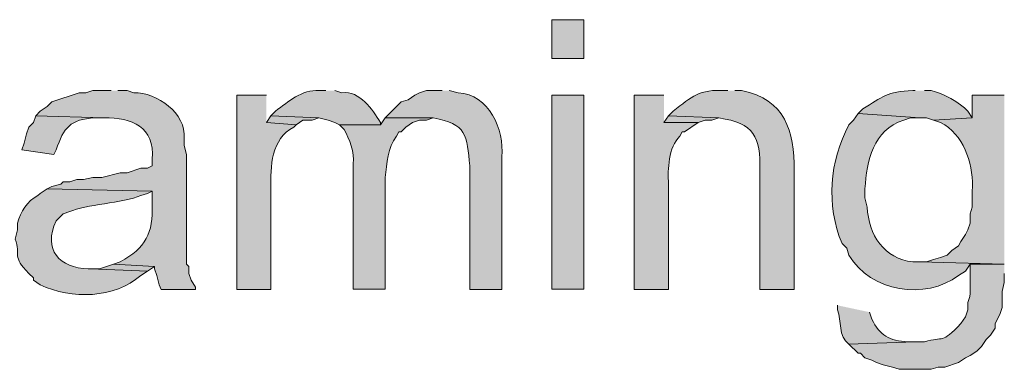
# Model space of a CAD drawing. Units: inches. Extents: x 17 to 194, y 63 to 221.
# Drawn here: x 159 to 168, y 210 to 213 of the extents above; entities that cross this region are included whole.
import ezdxf

# ---------------------------------------------------------------- set-up
doc = ezdxf.new("R2010")
doc.units = ezdxf.units.IN
doc.header["$MEASUREMENT"] = 0
doc.layers.add('Layer 1', color=7, linetype='Continuous')

msp = doc.modelspace()

# ---------------------------------------------------------------- hatches: boundary and pattern name
at = {"layer": 'Layer 1', "true_color": 0xffffff}
h = msp.add_hatch(color=7, dxfattribs=at)
h.dxf.hatch_style = 2
h.paths.add_polyline_path([(163.7453, 212.7744), (164.0417, 212.7744), (164.0417, 213.1342), (163.7453, 213.1342)])
h = msp.add_hatch(color=7, dxfattribs=at)
edge = h.paths.add_edge_path()
edge.add_spline(control_points=[(159.6602, 212.4781), (159.6602, 212.4781), (159.4908, 212.4781), (159.4908, 212.4781), (159.4908, 212.4781), (159.4273, 212.4569), (159.4273, 212.4569), (159.4273, 212.4569), (159.3638, 212.4569), (159.3638, 212.4569), (159.3638, 212.4569), (159.1098, 212.3722), (159.1098, 212.3722), (159.1098, 212.3722), (159.0675, 212.3299), (159.0675, 212.3299), (159.0675, 212.3299), (159.004, 212.2875), (159.004, 212.2875), (159.004, 212.2875), (158.9617, 212.2452), (158.9617, 212.2452), (158.9617, 212.2452), (159.5967, 212.224), (159.5967, 212.224), (159.8514, 212.2318), (160.069, 212.1376), (160.0412, 211.843), (160.0412, 211.843), (160.0412, 211.7795), (160.0412, 211.7795), (160.0412, 211.7795), (159.9988, 211.7584), (159.9988, 211.7584), (159.9988, 211.7584), (159.9353, 211.7584), (159.9353, 211.7584), (159.9353, 211.7584), (159.8083, 211.716), (159.8083, 211.716), (159.8083, 211.716), (159.7448, 211.716), (159.7448, 211.716), (159.7448, 211.716), (159.5755, 211.6737), (159.5755, 211.6737), (159.5755, 211.6737), (159.4908, 211.6737), (159.4908, 211.6737), (159.4908, 211.6737), (159.4062, 211.6525), (159.4062, 211.6525), (159.4062, 211.6525), (159.3427, 211.6525), (159.3427, 211.6525), (159.3427, 211.6525), (159.2792, 211.6314), (159.2792, 211.6314), (159.2792, 211.6314), (159.2157, 211.6314), (159.2157, 211.6314), (159.2157, 211.6314), (159.1945, 211.6102), (159.1945, 211.6102), (159.1945, 211.6102), (159.1098, 211.589), (159.1098, 211.589), (159.1098, 211.589), (159.0675, 211.5679), (159.0675, 211.5679), (159.0675, 211.5679), (160.0412, 211.5467), (160.0412, 211.5467), (160.0412, 211.5467), (160.0412, 211.4197), (160.0412, 211.4197), (160.0514, 211.1594), (159.9798, 211.02), (159.7448, 210.8906), (159.7448, 210.8906), (159.6813, 210.8694), (159.6813, 210.8694), (159.6813, 210.8694), (160.0623, 210.8482), (160.0623, 210.8482), (160.0623, 210.8482), (160.0623, 210.827), (160.0623, 210.827), (160.0623, 210.827), (160.0835, 210.7635), (160.0835, 210.7635), (160.0835, 210.7635), (160.1047, 210.6789), (160.1047, 210.6789), (160.1047, 210.6789), (160.1258, 210.6365), (160.1258, 210.6365), (160.1258, 210.6365), (160.4433, 210.6365), (160.4433, 210.6365), (160.4433, 210.6365), (160.4433, 210.6577), (160.4433, 210.6577), (160.4433, 210.6577), (160.401, 210.7212), (160.401, 210.7212), (160.401, 210.7212), (160.3798, 210.7847), (160.3798, 210.7847), (160.3798, 210.7847), (160.3798, 210.8482), (160.3798, 210.8482), (160.3798, 210.8482), (160.3587, 210.8694), (160.3587, 210.8694), (160.3587, 210.8694), (160.3587, 211.8854), (160.3587, 211.8854), (160.3587, 211.8854), (160.3375, 211.9701), (160.3375, 211.9701), (160.3375, 211.9701), (160.3375, 212.0335), (160.3375, 212.0335), (160.3594, 212.266), (160.0849, 212.4632), (159.8718, 212.4569), (159.8718, 212.4569), (159.8083, 212.4781), (159.8083, 212.4781), (159.8083, 212.4781), (159.7237, 212.4781), (159.7237, 212.4781)], knot_values=[0, 0, 0, 0, 0.352778, 0.352778, 0.352778, 0.705556, 0.705556, 0.705556, 1.058333, 1.058333, 1.058333, 1.411111, 1.411111, 1.411111, 1.763889, 1.763889, 1.763889, 2.116667, 2.116667, 2.116667, 2.469444, 2.469444, 2.469444, 2.822222, 2.822222, 2.822222, 3.175, 3.175, 3.175, 3.527778, 3.527778, 3.527778, 3.880556, 3.880556, 3.880556, 4.233333, 4.233333, 4.233333, 4.586111, 4.586111, 4.586111, 4.938889, 4.938889, 4.938889, 5.291667, 5.291667, 5.291667, 5.644444, 5.644444, 5.644444, 5.997222, 5.997222, 5.997222, 6.35, 6.35, 6.35, 6.702778, 6.702778, 6.702778, 7.055556, 7.055556, 7.055556, 7.408333, 7.408333, 7.408333, 7.761111, 7.761111, 7.761111, 8.113889, 8.113889, 8.113889, 8.466667, 8.466667, 8.466667, 8.819444, 8.819444, 8.819444, 9.172222, 9.172222, 9.172222, 9.525, 9.525, 9.525, 9.877778, 9.877778, 9.877778, 10.230556, 10.230556, 10.230556, 10.583333, 10.583333, 10.583333, 10.936111, 10.936111, 10.936111, 11.288889, 11.288889, 11.288889, 11.641667, 11.641667, 11.641667, 11.994444, 11.994444, 11.994444, 12.347222, 12.347222, 12.347222, 12.7, 12.7, 12.7, 13.052778, 13.052778, 13.052778, 13.405556, 13.405556, 13.405556, 13.758333, 13.758333, 13.758333, 14.111111, 14.111111, 14.111111, 14.463889, 14.463889, 14.463889, 14.816667, 14.816667, 14.816667, 15.169444, 15.169444, 15.169444, 15.522222, 15.522222, 15.522222, 15.522222], degree=3, periodic=0)
edge.add_line((159.7237, 212.4781), (159.6602, 212.4781))
h = msp.add_hatch(color=7, dxfattribs=at)
edge = h.paths.add_edge_path()
edge.add_spline(control_points=[(161.6498, 212.4781), (161.6498, 212.4781), (161.5863, 212.4781), (161.5863, 212.4781), (161.4272, 212.489), (161.3031, 212.3736), (161.1842, 212.2875), (161.1842, 212.2875), (161.1418, 212.2452), (161.1418, 212.2452), (161.1418, 212.2452), (161.5863, 212.224), (161.5863, 212.224), (161.5863, 212.224), (161.671, 212.2029), (161.671, 212.2029), (161.671, 212.2029), (161.7345, 212.1817), (161.7345, 212.1817), (161.7345, 212.1817), (161.7768, 212.1605), (161.7768, 212.1605), (161.7768, 212.1605), (162.1578, 212.1605), (162.1578, 212.1605), (162.1578, 212.1605), (162.1578, 212.1817), (162.1578, 212.1817), (162.0781, 212.3045), (161.9687, 212.4777), (161.798, 212.4569), (161.798, 212.4569), (161.7345, 212.4781), (161.7345, 212.4781)], knot_values=[0, 0, 0, 0, 0.352778, 0.352778, 0.352778, 0.705556, 0.705556, 0.705556, 1.058333, 1.058333, 1.058333, 1.411111, 1.411111, 1.411111, 1.763889, 1.763889, 1.763889, 2.116667, 2.116667, 2.116667, 2.469444, 2.469444, 2.469444, 2.822222, 2.822222, 2.822222, 3.175, 3.175, 3.175, 3.527778, 3.527778, 3.527778, 3.880556, 3.880556, 3.880556, 3.880556], degree=3, periodic=0)
edge.add_line((161.7345, 212.4781), (161.6498, 212.4781))
h = msp.add_hatch(color=7, dxfattribs=at)
edge = h.paths.add_edge_path()
edge.add_spline(control_points=[(162.7293, 212.4781), (162.7293, 212.4781), (162.5812, 212.4781), (162.5812, 212.4781), (162.5812, 212.4781), (162.5177, 212.4569), (162.5177, 212.4569), (162.5177, 212.4569), (162.4753, 212.4357), (162.4753, 212.4357), (162.4753, 212.4357), (162.4118, 212.3934), (162.4118, 212.3934), (162.4118, 212.3934), (162.3483, 212.3722), (162.3483, 212.3722), (162.3483, 212.3722), (162.2002, 212.224), (162.2002, 212.224), (162.2002, 212.224), (162.6447, 212.224), (162.6447, 212.224), (162.9519, 212.1725), (162.9607, 212.0611), (162.9833, 211.7795), (162.9833, 211.7795), (162.9833, 210.6365), (162.9833, 210.6365), (162.9833, 210.6365), (163.2797, 210.6365), (163.2797, 210.6365), (163.2797, 210.6365), (163.2797, 211.8642), (163.2797, 211.8642), (163.3058, 212.1164), (163.1587, 212.4442), (162.8775, 212.4569), (162.8775, 212.4569), (162.7928, 212.4781), (162.7928, 212.4781)], knot_values=[0, 0, 0, 0, 0.352778, 0.352778, 0.352778, 0.705556, 0.705556, 0.705556, 1.058333, 1.058333, 1.058333, 1.411111, 1.411111, 1.411111, 1.763889, 1.763889, 1.763889, 2.116667, 2.116667, 2.116667, 2.469444, 2.469444, 2.469444, 2.822222, 2.822222, 2.822222, 3.175, 3.175, 3.175, 3.527778, 3.527778, 3.527778, 3.880556, 3.880556, 3.880556, 4.233333, 4.233333, 4.233333, 4.586111, 4.586111, 4.586111, 4.586111], degree=3, periodic=0)
edge.add_line((162.7928, 212.4781), (162.7293, 212.4781))
h = msp.add_hatch(color=7, dxfattribs=at)
edge = h.paths.add_edge_path()
edge.add_spline(control_points=[(165.3752, 212.4781), (165.3752, 212.4781), (165.354, 212.4781), (165.354, 212.4781), (165.106, 212.4925), (165.045, 212.4219), (164.8672, 212.2875), (164.8672, 212.2875), (164.8248, 212.2452), (164.8248, 212.2452), (164.8248, 212.2452), (165.2905, 212.224), (165.2905, 212.224), (165.6179, 212.1768), (165.6793, 212.0494), (165.6715, 211.7372), (165.6715, 211.7372), (165.6715, 210.6365), (165.6715, 210.6365), (165.6715, 210.6365), (165.989, 210.6365), (165.989, 210.6365), (165.989, 210.6365), (165.989, 211.7372), (165.989, 211.7372), (165.9918, 212.1041), (165.9068, 212.3955), (165.5022, 212.4781), (165.5022, 212.4781), (165.4387, 212.4781), (165.4387, 212.4781)], knot_values=[0, 0, 0, 0, 0.352778, 0.352778, 0.352778, 0.705556, 0.705556, 0.705556, 1.058333, 1.058333, 1.058333, 1.411111, 1.411111, 1.411111, 1.763889, 1.763889, 1.763889, 2.116667, 2.116667, 2.116667, 2.469444, 2.469444, 2.469444, 2.822222, 2.822222, 2.822222, 3.175, 3.175, 3.175, 3.527778, 3.527778, 3.527778, 3.527778], degree=3, periodic=0)
edge.add_line((165.4387, 212.4781), (165.3752, 212.4781))
h = msp.add_hatch(color=7, dxfattribs=at)
edge = h.paths.add_edge_path()
edge.add_spline(control_points=[(167.1108, 212.4781), (167.1108, 212.4781), (167.0897, 212.4781), (167.0897, 212.4781), (166.8452, 212.4713), (166.811, 212.417), (166.624, 212.3087), (166.624, 212.3087), (166.5817, 212.2664), (166.5817, 212.2664), (166.5817, 212.2664), (167.1532, 212.224), (167.1532, 212.224), (167.1532, 212.224), (167.2167, 212.224), (167.2167, 212.224), (167.2167, 212.224), (167.2802, 212.2029), (167.2802, 212.2029), (167.2802, 212.2029), (167.64, 212.224), (167.64, 212.224), (167.64, 212.224), (167.5977, 212.2875), (167.5977, 212.2875), (167.526, 212.3658), (167.3624, 212.4544), (167.259, 212.4781), (167.259, 212.4781), (167.1955, 212.4781), (167.1955, 212.4781)], knot_values=[0, 0, 0, 0, 0.352778, 0.352778, 0.352778, 0.705556, 0.705556, 0.705556, 1.058333, 1.058333, 1.058333, 1.411111, 1.411111, 1.411111, 1.763889, 1.763889, 1.763889, 2.116667, 2.116667, 2.116667, 2.469444, 2.469444, 2.469444, 2.822222, 2.822222, 2.822222, 3.175, 3.175, 3.175, 3.527778, 3.527778, 3.527778, 3.527778], degree=3, periodic=0)
edge.add_line((167.1955, 212.4781), (167.1108, 212.4781))
h = msp.add_hatch(color=7, dxfattribs=at)
edge = h.paths.add_edge_path()
edge.add_spline(control_points=[(161.0995, 212.4357), (161.0995, 212.4357), (160.8243, 212.4357), (160.8243, 212.4357), (160.8243, 212.4357), (160.8243, 210.6365), (160.8243, 210.6365), (160.8243, 210.6365), (161.1418, 210.6365), (161.1418, 210.6365), (161.1418, 210.6365), (161.1418, 211.5679), (161.1418, 211.5679), (161.1351, 211.7718), (161.1436, 212.0318), (161.3535, 212.1394), (161.3535, 212.1394), (161.3747, 212.1605), (161.3747, 212.1605), (161.3747, 212.1605), (161.0995, 212.1817), (161.0995, 212.1817)], knot_values=[0, 0, 0, 0, 0.352778, 0.352778, 0.352778, 0.705556, 0.705556, 0.705556, 1.058333, 1.058333, 1.058333, 1.411111, 1.411111, 1.411111, 1.763889, 1.763889, 1.763889, 2.116667, 2.116667, 2.116667, 2.469444, 2.469444, 2.469444, 2.469444], degree=3, periodic=0)
edge.add_line((161.0995, 212.1817), (161.0995, 212.4357))
h = msp.add_hatch(color=7, dxfattribs=at)
h.dxf.hatch_style = 2
h.paths.add_polyline_path([(163.7453, 210.6366), (164.0417, 210.6366), (164.0417, 212.4357), (163.7453, 212.4357)])
h = msp.add_hatch(color=7, dxfattribs=at)
edge = h.paths.add_edge_path()
edge.add_spline(control_points=[(164.7825, 212.4357), (164.7825, 212.4357), (164.5073, 212.4357), (164.5073, 212.4357), (164.5073, 212.4357), (164.5073, 210.6365), (164.5073, 210.6365), (164.5073, 210.6365), (164.8248, 210.6365), (164.8248, 210.6365), (164.8248, 210.6365), (164.8248, 211.6102), (164.8248, 211.6102), (164.8174, 211.7503), (164.8227, 211.9513), (164.9307, 212.0547), (164.9307, 212.0547), (164.9518, 212.097), (164.9518, 212.097), (164.9518, 212.097), (164.973, 212.097), (164.973, 212.097), (164.973, 212.097), (165.1, 212.1817), (165.1, 212.1817), (165.1, 212.1817), (164.7825, 212.1817), (164.7825, 212.1817)], knot_values=[0, 0, 0, 0, 0.352778, 0.352778, 0.352778, 0.705556, 0.705556, 0.705556, 1.058333, 1.058333, 1.058333, 1.411111, 1.411111, 1.411111, 1.763889, 1.763889, 1.763889, 2.116667, 2.116667, 2.116667, 2.469444, 2.469444, 2.469444, 2.822222, 2.822222, 2.822222, 3.175, 3.175, 3.175, 3.175], degree=3, periodic=0)
edge.add_line((164.7825, 212.1817), (164.7825, 212.4357))
h = msp.add_hatch(color=7, dxfattribs=at)
edge = h.paths.add_edge_path()
edge.add_spline(control_points=[(167.9363, 212.4357), (167.9363, 212.4357), (167.64, 212.4357), (167.64, 212.4357), (167.64, 212.4357), (167.64, 212.224), (167.64, 212.224), (167.64, 212.224), (167.2802, 212.2029), (167.2802, 212.2029), (167.2802, 212.2029), (167.3437, 212.1817), (167.3437, 212.1817), (167.3437, 212.1817), (167.386, 212.1605), (167.386, 212.1605), (167.5783, 212.0314), (167.6527, 211.7697), (167.64, 211.5467), (167.64, 211.5467), (167.64, 211.3986), (167.64, 211.3986), (167.64, 211.3986), (167.6188, 211.335), (167.6188, 211.335), (167.6188, 211.335), (167.6188, 211.2504), (167.6188, 211.2504), (167.6188, 211.2504), (167.5977, 211.1869), (167.5977, 211.1869), (167.5977, 211.1869), (167.5765, 211.1445), (167.5765, 211.1445), (167.5765, 211.1445), (167.5342, 211.081), (167.5342, 211.081), (167.5342, 211.081), (167.513, 211.0387), (167.513, 211.0387), (167.513, 211.0387), (167.4495, 210.9964), (167.4495, 210.9964), (167.4495, 210.9964), (167.4072, 210.954), (167.4072, 210.954), (167.4072, 210.954), (167.3437, 210.9329), (167.3437, 210.9329), (167.3437, 210.9329), (167.2802, 210.9117), (167.2802, 210.9117), (167.2802, 210.9117), (167.2167, 210.8906), (167.2167, 210.8906), (167.2167, 210.8906), (167.1532, 210.8906), (167.1532, 210.8906), (167.1532, 210.8906), (167.9363, 210.8694), (167.9363, 210.8694)], knot_values=[0, 0, 0, 0, 0.352778, 0.352778, 0.352778, 0.705556, 0.705556, 0.705556, 1.058333, 1.058333, 1.058333, 1.411111, 1.411111, 1.411111, 1.763889, 1.763889, 1.763889, 2.116667, 2.116667, 2.116667, 2.469444, 2.469444, 2.469444, 2.822222, 2.822222, 2.822222, 3.175, 3.175, 3.175, 3.527778, 3.527778, 3.527778, 3.880556, 3.880556, 3.880556, 4.233333, 4.233333, 4.233333, 4.586111, 4.586111, 4.586111, 4.938889, 4.938889, 4.938889, 5.291667, 5.291667, 5.291667, 5.644444, 5.644444, 5.644444, 5.997222, 5.997222, 5.997222, 6.35, 6.35, 6.35, 6.702778, 6.702778, 6.702778, 7.055556, 7.055556, 7.055556, 7.055556], degree=3, periodic=0)
edge.add_line((167.9363, 210.8694), (167.9363, 212.4357))
h = msp.add_hatch(color=7, dxfattribs=at)
edge = h.paths.add_edge_path()
edge.add_spline(control_points=[(158.9617, 212.2452), (158.9617, 212.2452), (158.9405, 212.1817), (158.9405, 212.1817), (158.9405, 212.1817), (158.8982, 212.1394), (158.8982, 212.1394), (158.8982, 212.1394), (158.877, 212.0759), (158.877, 212.0759), (158.877, 212.0759), (158.8558, 211.9912), (158.8558, 211.9912), (158.8558, 211.9912), (158.8347, 211.9277), (158.8347, 211.9277), (158.8347, 211.9277), (159.131, 211.8854), (159.131, 211.8854), (159.131, 211.8854), (159.1522, 211.9277), (159.1522, 211.9277), (159.222, 212.1355), (159.2792, 212.2124), (159.512, 212.224), (159.512, 212.224), (159.5967, 212.224), (159.5967, 212.224)], knot_values=[0, 0, 0, 0, 0.352778, 0.352778, 0.352778, 0.705556, 0.705556, 0.705556, 1.058333, 1.058333, 1.058333, 1.411111, 1.411111, 1.411111, 1.763889, 1.763889, 1.763889, 2.116667, 2.116667, 2.116667, 2.469444, 2.469444, 2.469444, 2.822222, 2.822222, 2.822222, 3.175, 3.175, 3.175, 3.175], degree=3, periodic=0)
edge.add_line((159.5967, 212.224), (158.9617, 212.2452))
for points in [[(161.1418, 212.2452), (161.0995, 212.1817), (161.3747, 212.1605), (161.4382, 212.2029), (161.5228, 212.2029), (161.5863, 212.224)], [(164.8248, 212.2452), (164.7825, 212.1817), (165.1, 212.1817), (165.1635, 212.2029), (165.227, 212.2029), (165.2905, 212.224)], [(159.6813, 210.8694), (159.5543, 210.827), (159.4697, 210.827), (159.9988, 210.8059), (160.0623, 210.8482)]]:
    msp.add_hatch(color=7, dxfattribs=at).paths.add_polyline_path(points)
h = msp.add_hatch(color=7, dxfattribs=at)
edge = h.paths.add_edge_path()
edge.add_spline(control_points=[(162.2002, 212.2241), (162.2002, 212.2241), (162.1578, 212.1605), (162.1578, 212.1605), (162.1578, 212.1605), (161.7768, 212.1605), (161.7768, 212.1605), (161.7768, 212.1605), (161.8192, 212.1182), (161.8192, 212.1182), (161.8678, 212.0297), (161.9193, 211.902), (161.9038, 211.8007), (161.9038, 211.8007), (161.9038, 210.6366), (161.9038, 210.6366), (161.9038, 210.6366), (162.2002, 210.6366), (162.2002, 210.6366), (162.2002, 210.6366), (162.2002, 211.6737), (162.2002, 211.6737), (162.2185, 211.8025), (162.2178, 211.9482), (162.306, 212.0547), (162.306, 212.0547), (162.3272, 212.097), (162.3272, 212.097), (162.3272, 212.097), (162.3483, 212.097), (162.3483, 212.097), (162.3483, 212.097), (162.3907, 212.1394), (162.3907, 212.1394), (162.3907, 212.1394), (162.4542, 212.1817), (162.4542, 212.1817), (162.4542, 212.1817), (162.5177, 212.2029), (162.5177, 212.2029), (162.5177, 212.2029), (162.5812, 212.2029), (162.5812, 212.2029), (162.5812, 212.2029), (162.6447, 212.2241), (162.6447, 212.2241)], knot_values=[0, 0, 0, 0, 0.352778, 0.352778, 0.352778, 0.705556, 0.705556, 0.705556, 1.058333, 1.058333, 1.058333, 1.411111, 1.411111, 1.411111, 1.763889, 1.763889, 1.763889, 2.116667, 2.116667, 2.116667, 2.469444, 2.469444, 2.469444, 2.822222, 2.822222, 2.822222, 3.175, 3.175, 3.175, 3.527778, 3.527778, 3.527778, 3.880556, 3.880556, 3.880556, 4.233333, 4.233333, 4.233333, 4.586111, 4.586111, 4.586111, 4.938889, 4.938889, 4.938889, 5.291667, 5.291667, 5.291667, 5.291667], degree=3, periodic=0)
edge.add_line((162.6447, 212.2241), (162.2002, 212.2241))
h = msp.add_hatch(color=7, dxfattribs=at)
edge = h.paths.add_edge_path()
edge.add_spline(control_points=[(166.5817, 212.2664), (166.5817, 212.2664), (166.5393, 212.2029), (166.5393, 212.2029), (166.5393, 212.2029), (166.497, 212.1605), (166.497, 212.1605), (166.3164, 211.8243), (166.2836, 211.4165), (166.4335, 211.0599), (166.4335, 211.0599), (166.4758, 211.0175), (166.4758, 211.0175), (166.4758, 211.0175), (166.497, 210.954), (166.497, 210.954), (166.6963, 210.6104), (167.2061, 210.5353), (167.513, 210.7636), (167.513, 210.7636), (167.5765, 210.8059), (167.5765, 210.8059), (167.5765, 210.8059), (167.6188, 210.8694), (167.6188, 210.8694), (167.6188, 210.8694), (167.9363, 210.8694), (167.9363, 210.8694), (167.9363, 210.8694), (167.1532, 210.8906), (167.1532, 210.8906), (167.1532, 210.8906), (167.0897, 210.8906), (167.0897, 210.8906), (166.8212, 210.9191), (166.678, 211.1414), (166.6663, 211.3986), (166.6663, 211.3986), (166.6452, 211.4832), (166.6452, 211.4832), (166.6452, 211.4832), (166.6452, 211.5679), (166.6452, 211.5679), (166.6628, 211.8286), (166.7175, 212.1112), (167.005, 212.2029), (167.005, 212.2029), (167.0685, 212.224), (167.0685, 212.224), (167.0685, 212.224), (167.1532, 212.224), (167.1532, 212.224)], knot_values=[0, 0, 0, 0, 0.352778, 0.352778, 0.352778, 0.705556, 0.705556, 0.705556, 1.058333, 1.058333, 1.058333, 1.411111, 1.411111, 1.411111, 1.763889, 1.763889, 1.763889, 2.116667, 2.116667, 2.116667, 2.469444, 2.469444, 2.469444, 2.822222, 2.822222, 2.822222, 3.175, 3.175, 3.175, 3.527778, 3.527778, 3.527778, 3.880556, 3.880556, 3.880556, 4.233333, 4.233333, 4.233333, 4.586111, 4.586111, 4.586111, 4.938889, 4.938889, 4.938889, 5.291667, 5.291667, 5.291667, 5.644444, 5.644444, 5.644444, 5.997222, 5.997222, 5.997222, 5.997222], degree=3, periodic=0)
edge.add_line((167.1532, 212.224), (166.5817, 212.2664))
h = msp.add_hatch(color=7, dxfattribs=at)
edge = h.paths.add_edge_path()
edge.add_spline(control_points=[(159.0675, 211.5679), (159.0675, 211.5679), (159.004, 211.5255), (159.004, 211.5255), (159.004, 211.5255), (158.9828, 211.5044), (158.9828, 211.5044), (158.8837, 211.455), (158.8195, 211.3548), (158.7923, 211.2504), (158.7923, 211.2504), (158.7923, 211.1869), (158.7923, 211.1869), (158.7923, 211.1869), (158.7712, 211.1022), (158.7712, 211.1022), (158.8276, 210.9512), (158.7348, 210.9442), (158.8982, 210.7847), (158.8982, 210.7847), (158.9405, 210.7424), (158.9405, 210.7424), (158.9405, 210.7424), (158.9405, 210.7212), (158.9405, 210.7212), (158.9405, 210.7212), (159.004, 210.6789), (159.004, 210.6789), (159.294, 210.5402), (159.6909, 210.5526), (159.9353, 210.7635), (159.9353, 210.7635), (159.9988, 210.8059), (159.9988, 210.8059), (159.9988, 210.8059), (159.4697, 210.827), (159.4697, 210.827), (159.4697, 210.827), (159.4485, 210.827), (159.4485, 210.827), (159.1878, 210.832), (159.0216, 211.0013), (159.1522, 211.2715), (159.1522, 211.2715), (159.2157, 211.335), (159.2157, 211.335), (159.2157, 211.335), (159.2792, 211.3562), (159.2792, 211.3562), (159.4139, 211.4236), (159.7759, 211.4352), (159.9353, 211.5044), (159.9353, 211.5044), (159.9988, 211.5255), (159.9988, 211.5255), (159.9988, 211.5255), (160.0412, 211.5467), (160.0412, 211.5467)], knot_values=[0, 0, 0, 0, 0.352778, 0.352778, 0.352778, 0.705556, 0.705556, 0.705556, 1.058333, 1.058333, 1.058333, 1.411111, 1.411111, 1.411111, 1.763889, 1.763889, 1.763889, 2.116667, 2.116667, 2.116667, 2.469444, 2.469444, 2.469444, 2.822222, 2.822222, 2.822222, 3.175, 3.175, 3.175, 3.527778, 3.527778, 3.527778, 3.880556, 3.880556, 3.880556, 4.233333, 4.233333, 4.233333, 4.586111, 4.586111, 4.586111, 4.938889, 4.938889, 4.938889, 5.291667, 5.291667, 5.291667, 5.644444, 5.644444, 5.644444, 5.997222, 5.997222, 5.997222, 6.35, 6.35, 6.35, 6.702778, 6.702778, 6.702778, 6.702778], degree=3, periodic=0)
edge.add_line((160.0412, 211.5467), (159.0675, 211.5679))
h = msp.add_hatch(color=7, dxfattribs=at)
edge = h.paths.add_edge_path()
edge.add_spline(control_points=[(167.9363, 210.8694), (167.9363, 210.8694), (167.6188, 210.8694), (167.6188, 210.8694), (167.6188, 210.8694), (167.6188, 210.7), (167.6188, 210.7), (167.6322, 210.5067), (167.5906, 210.5794), (167.5977, 210.446), (167.5977, 210.446), (167.5765, 210.3826), (167.5765, 210.3826), (167.5765, 210.3826), (167.5342, 210.319), (167.5342, 210.319), (167.3507, 210.1243), (167.3786, 210.2062), (167.1955, 210.1497), (167.1955, 210.1497), (167.1108, 210.1497), (167.1108, 210.1497), (167.1108, 210.1497), (166.497, 210.1285), (166.497, 210.1285), (166.497, 210.1285), (166.5817, 210.0439), (166.5817, 210.0439), (166.5817, 210.0439), (166.6028, 210.0439), (166.6028, 210.0439), (166.6028, 210.0439), (166.6452, 210.0015), (166.6452, 210.0015), (166.6452, 210.0015), (166.7087, 209.9804), (166.7087, 209.9804), (166.7087, 209.9804), (166.751, 209.9592), (166.751, 209.9592), (166.751, 209.9592), (166.8145, 209.938), (166.8145, 209.938), (166.8145, 209.938), (166.8992, 209.9169), (166.8992, 209.9169), (166.8992, 209.9169), (166.9627, 209.8957), (166.9627, 209.8957), (166.9627, 209.8957), (167.259, 209.8957), (167.259, 209.8957), (167.259, 209.8957), (167.3225, 209.9169), (167.3225, 209.9169), (167.3225, 209.9169), (167.386, 209.9169), (167.386, 209.9169), (167.386, 209.9169), (167.513, 209.9592), (167.513, 209.9592), (167.513, 209.9592), (167.5765, 210.0015), (167.5765, 210.0015), (167.5765, 210.0015), (167.6188, 210.0227), (167.6188, 210.0227), (167.6188, 210.0227), (167.6823, 210.065), (167.6823, 210.065), (167.6823, 210.065), (167.7247, 210.1074), (167.7247, 210.1074), (167.7247, 210.1074), (167.767, 210.1709), (167.767, 210.1709), (167.767, 210.1709), (167.8093, 210.2132), (167.8093, 210.2132), (167.8093, 210.2132), (167.8517, 210.2767), (167.8517, 210.2767), (167.8517, 210.2767), (167.8517, 210.319), (167.8517, 210.319), (167.8517, 210.319), (167.894, 210.4037), (167.894, 210.4037), (167.894, 210.4037), (167.9152, 210.4672), (167.9152, 210.4672), (167.9152, 210.4672), (167.9152, 210.6154), (167.9152, 210.6154), (167.9152, 210.6154), (167.9363, 210.7), (167.9363, 210.7), (167.9363, 210.7), (167.9363, 210.7847), (167.9363, 210.7847)], knot_values=[0, 0, 0, 0, 0.352778, 0.352778, 0.352778, 0.705556, 0.705556, 0.705556, 1.058333, 1.058333, 1.058333, 1.411111, 1.411111, 1.411111, 1.763889, 1.763889, 1.763889, 2.116667, 2.116667, 2.116667, 2.469444, 2.469444, 2.469444, 2.822222, 2.822222, 2.822222, 3.175, 3.175, 3.175, 3.527778, 3.527778, 3.527778, 3.880556, 3.880556, 3.880556, 4.233333, 4.233333, 4.233333, 4.586111, 4.586111, 4.586111, 4.938889, 4.938889, 4.938889, 5.291667, 5.291667, 5.291667, 5.644444, 5.644444, 5.644444, 5.997222, 5.997222, 5.997222, 6.35, 6.35, 6.35, 6.702778, 6.702778, 6.702778, 7.055556, 7.055556, 7.055556, 7.408333, 7.408333, 7.408333, 7.761111, 7.761111, 7.761111, 8.113889, 8.113889, 8.113889, 8.466667, 8.466667, 8.466667, 8.819444, 8.819444, 8.819444, 9.172222, 9.172222, 9.172222, 9.525, 9.525, 9.525, 9.877778, 9.877778, 9.877778, 10.230556, 10.230556, 10.230556, 10.583333, 10.583333, 10.583333, 10.936111, 10.936111, 10.936111, 11.288889, 11.288889, 11.288889, 11.641667, 11.641667, 11.641667, 11.641667], degree=3, periodic=0)
edge.add_line((167.9363, 210.7847), (167.9363, 210.8694))
h = msp.add_hatch(color=7, dxfattribs=at)
edge = h.paths.add_edge_path()
edge.add_spline(control_points=[(166.3912, 210.4884), (166.3912, 210.4884), (166.3912, 210.446), (166.3912, 210.446), (166.4286, 210.3437), (166.3968, 210.2023), (166.497, 210.1285), (166.497, 210.1285), (167.1108, 210.1497), (167.1108, 210.1497), (167.1108, 210.1497), (167.0473, 210.1497), (167.0473, 210.1497), (166.866, 210.1578), (166.7859, 210.2083), (166.7087, 210.3614), (166.7087, 210.3614), (166.6875, 210.4249), (166.6875, 210.4249)], knot_values=[0, 0, 0, 0, 0.352778, 0.352778, 0.352778, 0.705556, 0.705556, 0.705556, 1.058333, 1.058333, 1.058333, 1.411111, 1.411111, 1.411111, 1.763889, 1.763889, 1.763889, 2.116667, 2.116667, 2.116667, 2.116667], degree=3, periodic=0)
edge.add_line((166.6875, 210.4249), (166.3912, 210.4884))

# ---------------------------------------------------------------- linework, layer by layer
at = {"layer": 'Layer 1', "lineweight": 0}
for points in [[(163.7453, 212.7744), (164.0417, 212.7744), (164.0417, 213.1342), (163.7453, 213.1342), (163.7453, 212.7744)], [(163.7453, 210.6366), (164.0417, 210.6366), (164.0417, 212.4357), (163.7453, 212.4357), (163.7453, 210.6366)], [(161.1418, 212.2452), (161.0995, 212.1817), (161.3747, 212.1605), (161.4382, 212.2029), (161.5228, 212.2029), (161.5863, 212.224)], [(164.8248, 212.2452), (164.7825, 212.1817), (165.1, 212.1817), (165.1635, 212.2029), (165.227, 212.2029), (165.2905, 212.224)], [(159.6813, 210.8694), (159.5543, 210.827), (159.4697, 210.827), (159.9988, 210.8059), (160.0623, 210.8482)]]:
    msp.add_lwpolyline(points, dxfattribs=at)
for points, knots in [([(159.6602, 212.4781), (159.6602, 212.4781), (159.4908, 212.4781), (159.4908, 212.4781), (159.4908, 212.4781), (159.4273, 212.4569), (159.4273, 212.4569), (159.4273, 212.4569), (159.3638, 212.4569), (159.3638, 212.4569), (159.3638, 212.4569), (159.1098, 212.3722), (159.1098, 212.3722), (159.1098, 212.3722), (159.0675, 212.3299), (159.0675, 212.3299), (159.0675, 212.3299), (159.004, 212.2875), (159.004, 212.2875), (159.004, 212.2875), (158.9617, 212.2452), (158.9617, 212.2452), (158.9617, 212.2452), (159.5967, 212.224), (159.5967, 212.224), (159.8514, 212.2318), (160.069, 212.1376), (160.0412, 211.843), (160.0412, 211.843), (160.0412, 211.7795), (160.0412, 211.7795), (160.0412, 211.7795), (159.9988, 211.7584), (159.9988, 211.7584), (159.9988, 211.7584), (159.9353, 211.7584), (159.9353, 211.7584), (159.9353, 211.7584), (159.8083, 211.716), (159.8083, 211.716), (159.8083, 211.716), (159.7448, 211.716), (159.7448, 211.716), (159.7448, 211.716), (159.5755, 211.6737), (159.5755, 211.6737), (159.5755, 211.6737), (159.4908, 211.6737), (159.4908, 211.6737), (159.4908, 211.6737), (159.4062, 211.6525), (159.4062, 211.6525), (159.4062, 211.6525), (159.3427, 211.6525), (159.3427, 211.6525), (159.3427, 211.6525), (159.2792, 211.6314), (159.2792, 211.6314), (159.2792, 211.6314), (159.2157, 211.6314), (159.2157, 211.6314), (159.2157, 211.6314), (159.1945, 211.6102), (159.1945, 211.6102), (159.1945, 211.6102), (159.1098, 211.589), (159.1098, 211.589), (159.1098, 211.589), (159.0675, 211.5679), (159.0675, 211.5679), (159.0675, 211.5679), (160.0412, 211.5467), (160.0412, 211.5467), (160.0412, 211.5467), (160.0412, 211.4197), (160.0412, 211.4197), (160.0514, 211.1594), (159.9798, 211.02), (159.7448, 210.8906), (159.7448, 210.8906), (159.6813, 210.8694), (159.6813, 210.8694), (159.6813, 210.8694), (160.0623, 210.8482), (160.0623, 210.8482), (160.0623, 210.8482), (160.0623, 210.827), (160.0623, 210.827), (160.0623, 210.827), (160.0835, 210.7635), (160.0835, 210.7635), (160.0835, 210.7635), (160.1047, 210.6789), (160.1047, 210.6789), (160.1047, 210.6789), (160.1258, 210.6365), (160.1258, 210.6365), (160.1258, 210.6365), (160.4433, 210.6365), (160.4433, 210.6365), (160.4433, 210.6365), (160.4433, 210.6577), (160.4433, 210.6577), (160.4433, 210.6577), (160.401, 210.7212), (160.401, 210.7212), (160.401, 210.7212), (160.3798, 210.7847), (160.3798, 210.7847), (160.3798, 210.7847), (160.3798, 210.8482), (160.3798, 210.8482), (160.3798, 210.8482), (160.3587, 210.8694), (160.3587, 210.8694), (160.3587, 210.8694), (160.3587, 211.8854), (160.3587, 211.8854), (160.3587, 211.8854), (160.3375, 211.9701), (160.3375, 211.9701), (160.3375, 211.9701), (160.3375, 212.0335), (160.3375, 212.0335), (160.3594, 212.266), (160.0849, 212.4632), (159.8718, 212.4569), (159.8718, 212.4569), (159.8083, 212.4781), (159.8083, 212.4781), (159.8083, 212.4781), (159.7237, 212.4781), (159.7237, 212.4781)], [0, 0, 0, 0, 1, 1, 1, 2, 2, 2, 3, 3, 3, 4, 4, 4, 5, 5, 5, 6, 6, 6, 7, 7, 7, 8, 8, 8, 9, 9, 9, 10, 10, 10, 11, 11, 11, 12, 12, 12, 13, 13, 13, 14, 14, 14, 15, 15, 15, 16, 16, 16, 17, 17, 17, 18, 18, 18, 19, 19, 19, 20, 20, 20, 21, 21, 21, 22, 22, 22, 23, 23, 23, 24, 24, 24, 25, 25, 25, 26, 26, 26, 27, 27, 27, 28, 28, 28, 29, 29, 29, 30, 30, 30, 31, 31, 31, 32, 32, 32, 33, 33, 33, 34, 34, 34, 35, 35, 35, 36, 36, 36, 37, 37, 37, 38, 38, 38, 39, 39, 39, 40, 40, 40, 41, 41, 41, 42, 42, 42, 43, 43, 43, 44, 44, 44, 44]), ([(161.6498, 212.4781), (161.6498, 212.4781), (161.5863, 212.4781), (161.5863, 212.4781), (161.4272, 212.489), (161.3031, 212.3736), (161.1842, 212.2875), (161.1842, 212.2875), (161.1418, 212.2452), (161.1418, 212.2452), (161.1418, 212.2452), (161.5863, 212.224), (161.5863, 212.224), (161.5863, 212.224), (161.671, 212.2029), (161.671, 212.2029), (161.671, 212.2029), (161.7345, 212.1817), (161.7345, 212.1817), (161.7345, 212.1817), (161.7768, 212.1605), (161.7768, 212.1605), (161.7768, 212.1605), (162.1578, 212.1605), (162.1578, 212.1605), (162.1578, 212.1605), (162.1578, 212.1817), (162.1578, 212.1817), (162.0781, 212.3045), (161.9687, 212.4777), (161.798, 212.4569), (161.798, 212.4569), (161.7345, 212.4781), (161.7345, 212.4781)], [0, 0, 0, 0, 1, 1, 1, 2, 2, 2, 3, 3, 3, 4, 4, 4, 5, 5, 5, 6, 6, 6, 7, 7, 7, 8, 8, 8, 9, 9, 9, 10, 10, 10, 11, 11, 11, 11]), ([(162.7293, 212.4781), (162.7293, 212.4781), (162.5812, 212.4781), (162.5812, 212.4781), (162.5812, 212.4781), (162.5177, 212.4569), (162.5177, 212.4569), (162.5177, 212.4569), (162.4753, 212.4357), (162.4753, 212.4357), (162.4753, 212.4357), (162.4118, 212.3934), (162.4118, 212.3934), (162.4118, 212.3934), (162.3483, 212.3722), (162.3483, 212.3722), (162.3483, 212.3722), (162.2002, 212.224), (162.2002, 212.224), (162.2002, 212.224), (162.6447, 212.224), (162.6447, 212.224), (162.9519, 212.1725), (162.9607, 212.0611), (162.9833, 211.7795), (162.9833, 211.7795), (162.9833, 210.6365), (162.9833, 210.6365), (162.9833, 210.6365), (163.2797, 210.6365), (163.2797, 210.6365), (163.2797, 210.6365), (163.2797, 211.8642), (163.2797, 211.8642), (163.3058, 212.1164), (163.1587, 212.4442), (162.8775, 212.4569), (162.8775, 212.4569), (162.7928, 212.4781), (162.7928, 212.4781)], [0, 0, 0, 0, 1, 1, 1, 2, 2, 2, 3, 3, 3, 4, 4, 4, 5, 5, 5, 6, 6, 6, 7, 7, 7, 8, 8, 8, 9, 9, 9, 10, 10, 10, 11, 11, 11, 12, 12, 12, 13, 13, 13, 13]), ([(165.3752, 212.4781), (165.3752, 212.4781), (165.354, 212.4781), (165.354, 212.4781), (165.106, 212.4925), (165.045, 212.4219), (164.8672, 212.2875), (164.8672, 212.2875), (164.8248, 212.2452), (164.8248, 212.2452), (164.8248, 212.2452), (165.2905, 212.224), (165.2905, 212.224), (165.6179, 212.1768), (165.6793, 212.0494), (165.6715, 211.7372), (165.6715, 211.7372), (165.6715, 210.6365), (165.6715, 210.6365), (165.6715, 210.6365), (165.989, 210.6365), (165.989, 210.6365), (165.989, 210.6365), (165.989, 211.7372), (165.989, 211.7372), (165.9918, 212.1041), (165.9068, 212.3955), (165.5022, 212.4781), (165.5022, 212.4781), (165.4387, 212.4781), (165.4387, 212.4781)], [0, 0, 0, 0, 1, 1, 1, 2, 2, 2, 3, 3, 3, 4, 4, 4, 5, 5, 5, 6, 6, 6, 7, 7, 7, 8, 8, 8, 9, 9, 9, 10, 10, 10, 10]), ([(167.1108, 212.4781), (167.1108, 212.4781), (167.0897, 212.4781), (167.0897, 212.4781), (166.8452, 212.4713), (166.811, 212.417), (166.624, 212.3087), (166.624, 212.3087), (166.5817, 212.2664), (166.5817, 212.2664), (166.5817, 212.2664), (167.1532, 212.224), (167.1532, 212.224), (167.1532, 212.224), (167.2167, 212.224), (167.2167, 212.224), (167.2167, 212.224), (167.2802, 212.2029), (167.2802, 212.2029), (167.2802, 212.2029), (167.64, 212.224), (167.64, 212.224), (167.64, 212.224), (167.5977, 212.2875), (167.5977, 212.2875), (167.526, 212.3658), (167.3624, 212.4544), (167.259, 212.4781), (167.259, 212.4781), (167.1955, 212.4781), (167.1955, 212.4781)], [0, 0, 0, 0, 1, 1, 1, 2, 2, 2, 3, 3, 3, 4, 4, 4, 5, 5, 5, 6, 6, 6, 7, 7, 7, 8, 8, 8, 9, 9, 9, 10, 10, 10, 10]), ([(161.0995, 212.4357), (161.0995, 212.4357), (160.8243, 212.4357), (160.8243, 212.4357), (160.8243, 212.4357), (160.8243, 210.6365), (160.8243, 210.6365), (160.8243, 210.6365), (161.1418, 210.6365), (161.1418, 210.6365), (161.1418, 210.6365), (161.1418, 211.5679), (161.1418, 211.5679), (161.1351, 211.7718), (161.1436, 212.0318), (161.3535, 212.1394), (161.3535, 212.1394), (161.3747, 212.1605), (161.3747, 212.1605), (161.3747, 212.1605), (161.0995, 212.1817), (161.0995, 212.1817)], [0, 0, 0, 0, 1, 1, 1, 2, 2, 2, 3, 3, 3, 4, 4, 4, 5, 5, 5, 6, 6, 6, 7, 7, 7, 7]), ([(164.7825, 212.4357), (164.7825, 212.4357), (164.5073, 212.4357), (164.5073, 212.4357), (164.5073, 212.4357), (164.5073, 210.6365), (164.5073, 210.6365), (164.5073, 210.6365), (164.8248, 210.6365), (164.8248, 210.6365), (164.8248, 210.6365), (164.8248, 211.6102), (164.8248, 211.6102), (164.8174, 211.7503), (164.8227, 211.9513), (164.9307, 212.0547), (164.9307, 212.0547), (164.9518, 212.097), (164.9518, 212.097), (164.9518, 212.097), (164.973, 212.097), (164.973, 212.097), (164.973, 212.097), (165.1, 212.1817), (165.1, 212.1817), (165.1, 212.1817), (164.7825, 212.1817), (164.7825, 212.1817)], [0, 0, 0, 0, 1, 1, 1, 2, 2, 2, 3, 3, 3, 4, 4, 4, 5, 5, 5, 6, 6, 6, 7, 7, 7, 8, 8, 8, 9, 9, 9, 9]), ([(167.9363, 212.4357), (167.9363, 212.4357), (167.64, 212.4357), (167.64, 212.4357), (167.64, 212.4357), (167.64, 212.224), (167.64, 212.224), (167.64, 212.224), (167.2802, 212.2029), (167.2802, 212.2029), (167.2802, 212.2029), (167.3437, 212.1817), (167.3437, 212.1817), (167.3437, 212.1817), (167.386, 212.1605), (167.386, 212.1605), (167.5783, 212.0314), (167.6527, 211.7697), (167.64, 211.5467), (167.64, 211.5467), (167.64, 211.3986), (167.64, 211.3986), (167.64, 211.3986), (167.6188, 211.335), (167.6188, 211.335), (167.6188, 211.335), (167.6188, 211.2504), (167.6188, 211.2504), (167.6188, 211.2504), (167.5977, 211.1869), (167.5977, 211.1869), (167.5977, 211.1869), (167.5765, 211.1445), (167.5765, 211.1445), (167.5765, 211.1445), (167.5342, 211.081), (167.5342, 211.081), (167.5342, 211.081), (167.513, 211.0387), (167.513, 211.0387), (167.513, 211.0387), (167.4495, 210.9964), (167.4495, 210.9964), (167.4495, 210.9964), (167.4072, 210.954), (167.4072, 210.954), (167.4072, 210.954), (167.3437, 210.9329), (167.3437, 210.9329), (167.3437, 210.9329), (167.2802, 210.9117), (167.2802, 210.9117), (167.2802, 210.9117), (167.2167, 210.8906), (167.2167, 210.8906), (167.2167, 210.8906), (167.1532, 210.8906), (167.1532, 210.8906), (167.1532, 210.8906), (167.9363, 210.8694), (167.9363, 210.8694)], [0, 0, 0, 0, 1, 1, 1, 2, 2, 2, 3, 3, 3, 4, 4, 4, 5, 5, 5, 6, 6, 6, 7, 7, 7, 8, 8, 8, 9, 9, 9, 10, 10, 10, 11, 11, 11, 12, 12, 12, 13, 13, 13, 14, 14, 14, 15, 15, 15, 16, 16, 16, 17, 17, 17, 18, 18, 18, 19, 19, 19, 20, 20, 20, 20]), ([(158.9617, 212.2452), (158.9617, 212.2452), (158.9405, 212.1817), (158.9405, 212.1817), (158.9405, 212.1817), (158.8982, 212.1394), (158.8982, 212.1394), (158.8982, 212.1394), (158.877, 212.0759), (158.877, 212.0759), (158.877, 212.0759), (158.8558, 211.9912), (158.8558, 211.9912), (158.8558, 211.9912), (158.8347, 211.9277), (158.8347, 211.9277), (158.8347, 211.9277), (159.131, 211.8854), (159.131, 211.8854), (159.131, 211.8854), (159.1522, 211.9277), (159.1522, 211.9277), (159.222, 212.1355), (159.2792, 212.2124), (159.512, 212.224), (159.512, 212.224), (159.5967, 212.224), (159.5967, 212.224)], [0, 0, 0, 0, 1, 1, 1, 2, 2, 2, 3, 3, 3, 4, 4, 4, 5, 5, 5, 6, 6, 6, 7, 7, 7, 8, 8, 8, 9, 9, 9, 9]), ([(162.2002, 212.2241), (162.2002, 212.2241), (162.1578, 212.1605), (162.1578, 212.1605), (162.1578, 212.1605), (161.7768, 212.1605), (161.7768, 212.1605), (161.7768, 212.1605), (161.8192, 212.1182), (161.8192, 212.1182), (161.8678, 212.0297), (161.9193, 211.902), (161.9038, 211.8007), (161.9038, 211.8007), (161.9038, 210.6366), (161.9038, 210.6366), (161.9038, 210.6366), (162.2002, 210.6366), (162.2002, 210.6366), (162.2002, 210.6366), (162.2002, 211.6737), (162.2002, 211.6737), (162.2185, 211.8025), (162.2178, 211.9482), (162.306, 212.0547), (162.306, 212.0547), (162.3272, 212.097), (162.3272, 212.097), (162.3272, 212.097), (162.3483, 212.097), (162.3483, 212.097), (162.3483, 212.097), (162.3907, 212.1394), (162.3907, 212.1394), (162.3907, 212.1394), (162.4542, 212.1817), (162.4542, 212.1817), (162.4542, 212.1817), (162.5177, 212.2029), (162.5177, 212.2029), (162.5177, 212.2029), (162.5812, 212.2029), (162.5812, 212.2029), (162.5812, 212.2029), (162.6447, 212.2241), (162.6447, 212.2241)], [0, 0, 0, 0, 1, 1, 1, 2, 2, 2, 3, 3, 3, 4, 4, 4, 5, 5, 5, 6, 6, 6, 7, 7, 7, 8, 8, 8, 9, 9, 9, 10, 10, 10, 11, 11, 11, 12, 12, 12, 13, 13, 13, 14, 14, 14, 15, 15, 15, 15]), ([(166.5817, 212.2664), (166.5817, 212.2664), (166.5393, 212.2029), (166.5393, 212.2029), (166.5393, 212.2029), (166.497, 212.1605), (166.497, 212.1605), (166.3164, 211.8243), (166.2836, 211.4165), (166.4335, 211.0599), (166.4335, 211.0599), (166.4758, 211.0175), (166.4758, 211.0175), (166.4758, 211.0175), (166.497, 210.954), (166.497, 210.954), (166.6963, 210.6104), (167.2061, 210.5353), (167.513, 210.7636), (167.513, 210.7636), (167.5765, 210.8059), (167.5765, 210.8059), (167.5765, 210.8059), (167.6188, 210.8694), (167.6188, 210.8694), (167.6188, 210.8694), (167.9363, 210.8694), (167.9363, 210.8694), (167.9363, 210.8694), (167.1532, 210.8906), (167.1532, 210.8906), (167.1532, 210.8906), (167.0897, 210.8906), (167.0897, 210.8906), (166.8212, 210.9191), (166.678, 211.1414), (166.6663, 211.3986), (166.6663, 211.3986), (166.6452, 211.4832), (166.6452, 211.4832), (166.6452, 211.4832), (166.6452, 211.5679), (166.6452, 211.5679), (166.6628, 211.8286), (166.7175, 212.1112), (167.005, 212.2029), (167.005, 212.2029), (167.0685, 212.224), (167.0685, 212.224), (167.0685, 212.224), (167.1532, 212.224), (167.1532, 212.224)], [0, 0, 0, 0, 1, 1, 1, 2, 2, 2, 3, 3, 3, 4, 4, 4, 5, 5, 5, 6, 6, 6, 7, 7, 7, 8, 8, 8, 9, 9, 9, 10, 10, 10, 11, 11, 11, 12, 12, 12, 13, 13, 13, 14, 14, 14, 15, 15, 15, 16, 16, 16, 17, 17, 17, 17]), ([(159.0675, 211.5679), (159.0675, 211.5679), (159.004, 211.5255), (159.004, 211.5255), (159.004, 211.5255), (158.9828, 211.5044), (158.9828, 211.5044), (158.8837, 211.455), (158.8195, 211.3548), (158.7923, 211.2504), (158.7923, 211.2504), (158.7923, 211.1869), (158.7923, 211.1869), (158.7923, 211.1869), (158.7712, 211.1022), (158.7712, 211.1022), (158.8276, 210.9512), (158.7348, 210.9442), (158.8982, 210.7847), (158.8982, 210.7847), (158.9405, 210.7424), (158.9405, 210.7424), (158.9405, 210.7424), (158.9405, 210.7212), (158.9405, 210.7212), (158.9405, 210.7212), (159.004, 210.6789), (159.004, 210.6789), (159.294, 210.5402), (159.6909, 210.5526), (159.9353, 210.7635), (159.9353, 210.7635), (159.9988, 210.8059), (159.9988, 210.8059), (159.9988, 210.8059), (159.4697, 210.827), (159.4697, 210.827), (159.4697, 210.827), (159.4485, 210.827), (159.4485, 210.827), (159.1878, 210.832), (159.0216, 211.0013), (159.1522, 211.2715), (159.1522, 211.2715), (159.2157, 211.335), (159.2157, 211.335), (159.2157, 211.335), (159.2792, 211.3562), (159.2792, 211.3562), (159.4139, 211.4236), (159.7759, 211.4352), (159.9353, 211.5044), (159.9353, 211.5044), (159.9988, 211.5255), (159.9988, 211.5255), (159.9988, 211.5255), (160.0412, 211.5467), (160.0412, 211.5467)], [0, 0, 0, 0, 1, 1, 1, 2, 2, 2, 3, 3, 3, 4, 4, 4, 5, 5, 5, 6, 6, 6, 7, 7, 7, 8, 8, 8, 9, 9, 9, 10, 10, 10, 11, 11, 11, 12, 12, 12, 13, 13, 13, 14, 14, 14, 15, 15, 15, 16, 16, 16, 17, 17, 17, 18, 18, 18, 19, 19, 19, 19]), ([(167.9363, 210.8694), (167.9363, 210.8694), (167.6188, 210.8694), (167.6188, 210.8694), (167.6188, 210.8694), (167.6188, 210.7), (167.6188, 210.7), (167.6322, 210.5067), (167.5906, 210.5794), (167.5977, 210.446), (167.5977, 210.446), (167.5765, 210.3826), (167.5765, 210.3826), (167.5765, 210.3826), (167.5342, 210.319), (167.5342, 210.319), (167.3507, 210.1243), (167.3786, 210.2062), (167.1955, 210.1497), (167.1955, 210.1497), (167.1108, 210.1497), (167.1108, 210.1497), (167.1108, 210.1497), (166.497, 210.1285), (166.497, 210.1285), (166.497, 210.1285), (166.5817, 210.0439), (166.5817, 210.0439), (166.5817, 210.0439), (166.6028, 210.0439), (166.6028, 210.0439), (166.6028, 210.0439), (166.6452, 210.0015), (166.6452, 210.0015), (166.6452, 210.0015), (166.7087, 209.9804), (166.7087, 209.9804), (166.7087, 209.9804), (166.751, 209.9592), (166.751, 209.9592), (166.751, 209.9592), (166.8145, 209.938), (166.8145, 209.938), (166.8145, 209.938), (166.8992, 209.9169), (166.8992, 209.9169), (166.8992, 209.9169), (166.9627, 209.8957), (166.9627, 209.8957), (166.9627, 209.8957), (167.259, 209.8957), (167.259, 209.8957), (167.259, 209.8957), (167.3225, 209.9169), (167.3225, 209.9169), (167.3225, 209.9169), (167.386, 209.9169), (167.386, 209.9169), (167.386, 209.9169), (167.513, 209.9592), (167.513, 209.9592), (167.513, 209.9592), (167.5765, 210.0015), (167.5765, 210.0015), (167.5765, 210.0015), (167.6188, 210.0227), (167.6188, 210.0227), (167.6188, 210.0227), (167.6823, 210.065), (167.6823, 210.065), (167.6823, 210.065), (167.7247, 210.1074), (167.7247, 210.1074), (167.7247, 210.1074), (167.767, 210.1709), (167.767, 210.1709), (167.767, 210.1709), (167.8093, 210.2132), (167.8093, 210.2132), (167.8093, 210.2132), (167.8517, 210.2767), (167.8517, 210.2767), (167.8517, 210.2767), (167.8517, 210.319), (167.8517, 210.319), (167.8517, 210.319), (167.894, 210.4037), (167.894, 210.4037), (167.894, 210.4037), (167.9152, 210.4672), (167.9152, 210.4672), (167.9152, 210.4672), (167.9152, 210.6154), (167.9152, 210.6154), (167.9152, 210.6154), (167.9363, 210.7), (167.9363, 210.7), (167.9363, 210.7), (167.9363, 210.7847), (167.9363, 210.7847)], [0, 0, 0, 0, 1, 1, 1, 2, 2, 2, 3, 3, 3, 4, 4, 4, 5, 5, 5, 6, 6, 6, 7, 7, 7, 8, 8, 8, 9, 9, 9, 10, 10, 10, 11, 11, 11, 12, 12, 12, 13, 13, 13, 14, 14, 14, 15, 15, 15, 16, 16, 16, 17, 17, 17, 18, 18, 18, 19, 19, 19, 20, 20, 20, 21, 21, 21, 22, 22, 22, 23, 23, 23, 24, 24, 24, 25, 25, 25, 26, 26, 26, 27, 27, 27, 28, 28, 28, 29, 29, 29, 30, 30, 30, 31, 31, 31, 32, 32, 32, 33, 33, 33, 33]), ([(166.3912, 210.4884), (166.3912, 210.4884), (166.3912, 210.446), (166.3912, 210.446), (166.4286, 210.3437), (166.3968, 210.2023), (166.497, 210.1285), (166.497, 210.1285), (167.1108, 210.1497), (167.1108, 210.1497), (167.1108, 210.1497), (167.0473, 210.1497), (167.0473, 210.1497), (166.866, 210.1578), (166.7859, 210.2083), (166.7087, 210.3614), (166.7087, 210.3614), (166.6875, 210.4249), (166.6875, 210.4249)], [0, 0, 0, 0, 1, 1, 1, 2, 2, 2, 3, 3, 3, 4, 4, 4, 5, 5, 5, 6, 6, 6, 6])]:
    msp.add_open_spline(points, degree=3, knots=knots, dxfattribs=at)

doc.saveas('drawing.dxf')
